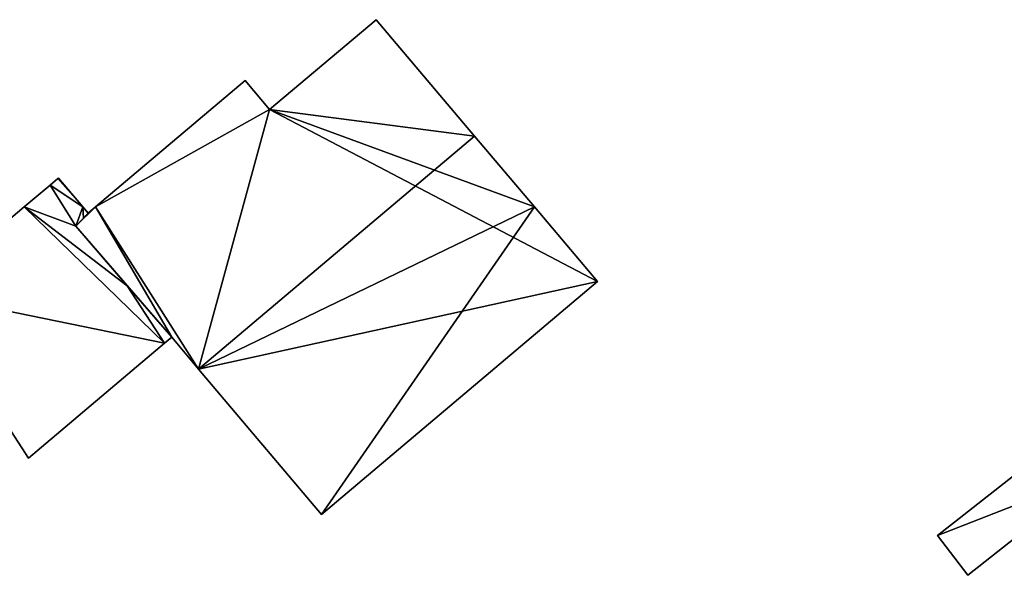
# Model space of a CAD drawing. Units: metres. Extents: x 71872 to 72502, y 348068 to 348518.
# Drawn here: x 72027 to 72060, y 348487 to 348506 of the extents above; entities that cross this region are included whole.
import ezdxf

# ---------------------------------------------------------------- set-up
doc = ezdxf.new("R2010")
doc.units = ezdxf.units.M
for name, color, linetype in [('FacadeFaces', 253, 'Continuous'), ('FloorBoundary', 4, 'Continuous'), ('FloorFaces', 253, 'Continuous'), ('OuterEaves', 4, 'Continuous'), ('RoofFaces', 24, 'Continuous'), ('RoofLines', 2, 'Continuous')]:
    doc.layers.add(name, color=color, linetype=linetype)

msp = doc.modelspace()

# ---------------------------------------------------------------- linework, layer by layer
at = {"layer": 'FacadeFaces'}
for points in [[(72038.745, 348506.367, 276.947), (72038.745, 348506.367, 270.49), (72035.128, 348503.311, 276.947), (72038.745, 348506.367, 276.947)], [(72038.745, 348506.367, 270.49), (72035.128, 348503.311, 270.49), (72035.128, 348503.311, 276.947), (72038.745, 348506.367, 270.49)], [(72042.088, 348502.411, 279.578), (72042.088, 348502.411, 270.49), (72038.745, 348506.367, 276.947), (72042.088, 348502.411, 279.578)], [(72042.088, 348502.411, 270.49), (72038.745, 348506.367, 270.49), (72038.745, 348506.367, 276.947), (72042.088, 348502.411, 270.49)], [(72034.295, 348504.297, 276.291), (72029.21, 348500, 270.49), (72029.21, 348500, 276.292), (72034.295, 348504.297, 276.291)], [(72034.295, 348504.297, 270.49), (72029.21, 348500, 270.49), (72034.295, 348504.297, 276.291), (72034.295, 348504.297, 270.49)], [(72035.128, 348503.311, 276.947), (72035.128, 348503.311, 270.49), (72034.295, 348504.297, 276.291), (72035.128, 348503.311, 276.947)], [(72035.128, 348503.311, 270.49), (72034.295, 348504.297, 270.49), (72034.295, 348504.297, 276.291), (72035.128, 348503.311, 270.49)], [(72044.125, 348500, 277.975), (72042.088, 348502.411, 270.49), (72042.088, 348502.411, 279.578), (72044.125, 348500, 277.975)], [(72044.125, 348500, 270.49), (72042.088, 348502.411, 270.49), (72044.125, 348500, 277.975), (72044.125, 348500, 270.49)], [(72027.669, 348500.743, 275.734), (72026.79, 348500, 271.599), (72026.79, 348500, 275.734), (72027.669, 348500.743, 275.734)], [(72027.669, 348500.743, 271.599), (72026.79, 348500, 271.599), (72027.669, 348500.743, 275.734), (72027.669, 348500.743, 271.599)], [(72027.933, 348500.966, 275.734), (72027.669, 348500.743, 271.599), (72027.669, 348500.743, 275.734), (72027.933, 348500.966, 275.734)], [(72027.933, 348500.966, 271.599), (72027.669, 348500.743, 271.599), (72027.933, 348500.966, 275.734), (72027.933, 348500.966, 271.599)], [(72027.953, 348500.983, 275.734), (72027.933, 348500.966, 271.599), (72027.933, 348500.966, 275.734), (72027.953, 348500.983, 275.734)], [(72027.953, 348500.983, 271.599), (72027.933, 348500.966, 271.599), (72027.953, 348500.983, 275.734), (72027.953, 348500.983, 271.599)], [(72028.784, 348500, 275.734), (72027.953, 348500.983, 271.599), (72027.953, 348500.983, 275.734), (72028.784, 348500, 275.734)], [(72028.784, 348500, 271.599), (72027.953, 348500.983, 271.599), (72028.784, 348500, 275.734), (72028.784, 348500, 271.599)], [(72026.79, 348500, 275.734), (72023.308, 348497.058, 271.599), (72023.308, 348497.058, 275.734), (72026.79, 348500, 275.734)], [(72026.79, 348500, 271.599), (72023.308, 348497.058, 271.599), (72026.79, 348500, 275.734), (72026.79, 348500, 271.599)], [(72028.961, 348499.79, 275.734), (72028.784, 348500, 271.599), (72028.784, 348500, 275.734), (72028.961, 348499.79, 275.734)], [(72028.961, 348499.79, 271.599), (72028.784, 348500, 271.599), (72028.961, 348499.79, 275.734), (72028.961, 348499.79, 271.599)], [(72029.21, 348500, 276.292), (72029.21, 348500, 270.49), (72028.961, 348499.79, 276.291), (72029.21, 348500, 276.292)], [(72028.961, 348499.79, 276.291), (72029.21, 348500, 270.49), (72028.961, 348499.79, 270.49), (72028.961, 348499.79, 276.291)], [(72046.264, 348497.468, 276.291), (72044.125, 348500, 270.49), (72044.125, 348500, 277.975), (72046.264, 348497.468, 276.291)], [(72046.264, 348497.468, 270.49), (72044.125, 348500, 270.49), (72046.264, 348497.468, 276.291), (72046.264, 348497.468, 270.49)], [(72028.961, 348499.79, 276.291), (72028.548, 348499.352, 270.49), (72028.548, 348499.352, 276.326), (72028.961, 348499.79, 276.291)], [(72028.961, 348499.79, 270.49), (72028.548, 348499.352, 270.49), (72028.961, 348499.79, 276.291), (72028.961, 348499.79, 270.49)], [(72028.803, 348499.622, 275.734), (72028.803, 348499.622, 271.599), (72028.961, 348499.79, 275.734), (72028.803, 348499.622, 275.734)], [(72028.961, 348499.79, 275.734), (72028.803, 348499.622, 271.599), (72028.961, 348499.79, 271.599), (72028.961, 348499.79, 275.734)], [(72028.548, 348499.352, 275.734), (72028.803, 348499.622, 271.599), (72028.803, 348499.622, 275.734), (72028.548, 348499.352, 275.734)], [(72028.548, 348499.352, 271.599), (72028.803, 348499.622, 271.599), (72028.548, 348499.352, 275.734), (72028.548, 348499.352, 271.599)], [(72028.548, 348499.352, 276.326), (72031.8, 348495.571, 270.49), (72031.8, 348495.571, 278.859), (72028.548, 348499.352, 276.326)], [(72028.548, 348499.352, 270.49), (72031.8, 348495.571, 270.49), (72028.548, 348499.352, 276.326), (72028.548, 348499.352, 270.49)], [(72030.291, 348497.325, 275.734), (72028.548, 348499.352, 271.599), (72028.548, 348499.352, 275.734), (72030.291, 348497.325, 275.734)], [(72030.291, 348497.325, 271.599), (72028.548, 348499.352, 271.599), (72030.291, 348497.325, 275.734), (72030.291, 348497.325, 271.599)], [(72031.8, 348495.571, 275.734), (72030.291, 348497.325, 271.599), (72030.291, 348497.325, 275.734), (72031.8, 348495.571, 275.734)], [(72031.8, 348495.571, 271.599), (72030.291, 348497.325, 271.599), (72031.8, 348495.571, 275.734), (72031.8, 348495.571, 271.599)], [(72036.89, 348489.547, 276.291), (72046.264, 348497.468, 270.49), (72046.264, 348497.468, 276.291), (72036.89, 348489.547, 276.291)], [(72036.89, 348489.547, 270.49), (72046.264, 348497.468, 270.49), (72036.89, 348489.547, 276.291), (72036.89, 348489.547, 270.49)], [(72023.308, 348497.058, 275.734), (72026.935, 348491.46, 271.599), (72026.935, 348491.46, 275.734), (72023.308, 348497.058, 275.734)], [(72023.308, 348497.058, 271.599), (72026.935, 348491.46, 271.599), (72023.308, 348497.058, 275.734), (72023.308, 348497.058, 271.599)], [(72026.935, 348491.46, 275.734), (72031.56, 348495.368, 271.599), (72031.56, 348495.368, 275.734), (72026.935, 348491.46, 275.734)], [(72026.935, 348491.46, 271.599), (72031.56, 348495.368, 271.599), (72026.935, 348491.46, 275.734), (72026.935, 348491.46, 271.599)], [(72031.56, 348495.368, 275.734), (72031.8, 348495.571, 271.599), (72031.8, 348495.571, 275.734), (72031.56, 348495.368, 275.734)], [(72031.56, 348495.368, 271.599), (72031.8, 348495.571, 271.599), (72031.56, 348495.368, 275.734), (72031.56, 348495.368, 271.599)], [(72031.8, 348495.571, 278.859), (72032.714, 348494.49, 270.49), (72032.714, 348494.49, 279.578), (72031.8, 348495.571, 278.859)], [(72031.8, 348495.571, 270.49), (72032.714, 348494.49, 270.49), (72031.8, 348495.571, 278.859), (72031.8, 348495.571, 270.49)], [(72032.714, 348494.49, 279.578), (72032.714, 348494.49, 270.49), (72036.89, 348489.547, 276.291), (72032.714, 348494.49, 279.578)], [(72032.714, 348494.49, 270.49), (72036.89, 348489.547, 270.49), (72036.89, 348489.547, 276.291), (72032.714, 348494.49, 270.49)], [(72062.352, 348492.387, 268.087), (72062.352, 348492.387, 267.466), (72057.815, 348488.831, 268.087), (72062.352, 348492.387, 268.087)], [(72057.815, 348488.831, 268.087), (72062.352, 348492.387, 267.466), (72057.815, 348488.831, 267.466), (72057.815, 348488.831, 268.087)], [(72058.853, 348487.479, 268.087), (72063.239, 348490.951, 267.466), (72063.239, 348490.951, 268.087), (72058.853, 348487.479, 268.087)], [(72058.853, 348487.479, 267.466), (72063.239, 348490.951, 267.466), (72058.853, 348487.479, 268.087), (72058.853, 348487.479, 267.466)], [(72057.815, 348488.831, 268.087), (72058.853, 348487.479, 267.466), (72058.853, 348487.479, 268.087), (72057.815, 348488.831, 268.087)], [(72057.815, 348488.831, 267.466), (72058.853, 348487.479, 267.466), (72057.815, 348488.831, 268.087), (72057.815, 348488.831, 267.466)]]:
    msp.add_3dface(points, dxfattribs=at)
at = {"layer": 'FloorBoundary'}
for points in [[(72028.961, 348499.79, 270.49), (72028.548, 348499.352, 270.49), (72031.8, 348495.571, 270.49), (72032.714, 348494.49, 270.49), (72036.89, 348489.547, 270.49), (72046.264, 348497.468, 270.49), (72044.125, 348500, 270.49), (72042.088, 348502.411, 270.49), (72038.745, 348506.367, 270.49), (72035.128, 348503.311, 270.49), (72034.295, 348504.297, 270.49), (72029.21, 348500, 270.49), (72028.961, 348499.79, 270.49)], [(72028.961, 348499.79, 271.599), (72028.784, 348500, 271.599), (72027.953, 348500.983, 271.599), (72027.933, 348500.966, 271.599), (72027.669, 348500.743, 271.599), (72026.79, 348500, 271.599), (72023.308, 348497.058, 271.599), (72026.935, 348491.46, 271.599), (72031.56, 348495.368, 271.599), (72031.8, 348495.571, 271.599), (72030.291, 348497.325, 271.599), (72028.548, 348499.352, 271.599), (72028.803, 348499.622, 271.599), (72028.961, 348499.79, 271.599)], [(72057.815, 348488.831, 267.466), (72058.853, 348487.479, 267.466), (72063.239, 348490.951, 267.466), (72062.352, 348492.387, 267.466), (72057.815, 348488.831, 267.466)]]:
    msp.add_polyline3d(points, dxfattribs=at)
at = {"layer": 'FloorFaces'}
for points in [[(72042.088, 348502.411, 270.49), (72035.128, 348503.311, 270.49), (72038.745, 348506.367, 270.49), (72042.088, 348502.411, 270.49)], [(72035.128, 348503.311, 270.49), (72029.21, 348500, 270.49), (72034.295, 348504.297, 270.49), (72035.128, 348503.311, 270.49)], [(72032.714, 348494.49, 270.49), (72029.21, 348500, 270.49), (72035.128, 348503.311, 270.49), (72032.714, 348494.49, 270.49)], [(72032.714, 348494.49, 270.49), (72035.128, 348503.311, 270.49), (72046.264, 348497.468, 270.49), (72032.714, 348494.49, 270.49)], [(72046.264, 348497.468, 270.49), (72035.128, 348503.311, 270.49), (72044.125, 348500, 270.49), (72046.264, 348497.468, 270.49)], [(72044.125, 348500, 270.49), (72035.128, 348503.311, 270.49), (72042.088, 348502.411, 270.49), (72044.125, 348500, 270.49)], [(72027.669, 348500.743, 271.599), (72028.548, 348499.352, 271.599), (72026.79, 348500, 271.599), (72027.669, 348500.743, 271.599)], [(72028.784, 348500, 271.599), (72027.669, 348500.743, 271.599), (72027.933, 348500.966, 271.599), (72028.784, 348500, 271.599)], [(72028.784, 348500, 271.599), (72028.548, 348499.352, 271.599), (72027.669, 348500.743, 271.599), (72028.784, 348500, 271.599)], [(72028.784, 348500, 271.599), (72027.933, 348500.966, 271.599), (72027.953, 348500.983, 271.599), (72028.784, 348500, 271.599)], [(72026.79, 348500, 271.599), (72031.56, 348495.368, 271.599), (72023.308, 348497.058, 271.599), (72026.79, 348500, 271.599)], [(72026.79, 348500, 271.599), (72030.291, 348497.325, 271.599), (72031.56, 348495.368, 271.599), (72026.79, 348500, 271.599)], [(72026.79, 348500, 271.599), (72028.548, 348499.352, 271.599), (72030.291, 348497.325, 271.599), (72026.79, 348500, 271.599)], [(72028.961, 348499.79, 270.49), (72029.21, 348500, 270.49), (72028.548, 348499.352, 270.49), (72028.961, 348499.79, 270.49)], [(72028.548, 348499.352, 270.49), (72029.21, 348500, 270.49), (72031.8, 348495.571, 270.49), (72028.548, 348499.352, 270.49)], [(72028.784, 348500, 271.599), (72028.803, 348499.622, 271.599), (72028.548, 348499.352, 271.599), (72028.784, 348500, 271.599)], [(72028.961, 348499.79, 271.599), (72028.803, 348499.622, 271.599), (72028.784, 348500, 271.599), (72028.961, 348499.79, 271.599)], [(72031.8, 348495.571, 270.49), (72029.21, 348500, 270.49), (72032.714, 348494.49, 270.49), (72031.8, 348495.571, 270.49)], [(72031.56, 348495.368, 271.599), (72030.291, 348497.325, 271.599), (72031.8, 348495.571, 271.599), (72031.56, 348495.368, 271.599)], [(72032.714, 348494.49, 270.49), (72046.264, 348497.468, 270.49), (72036.89, 348489.547, 270.49), (72032.714, 348494.49, 270.49)], [(72023.308, 348497.058, 271.599), (72031.56, 348495.368, 271.599), (72026.935, 348491.46, 271.599), (72023.308, 348497.058, 271.599)], [(72057.815, 348488.831, 267.466), (72062.352, 348492.387, 267.466), (72063.239, 348490.951, 267.466), (72057.815, 348488.831, 267.466)], [(72057.815, 348488.831, 267.466), (72063.239, 348490.951, 267.466), (72058.853, 348487.479, 267.466), (72057.815, 348488.831, 267.466)]]:
    msp.add_3dface(points, dxfattribs=at)
at = {"layer": 'OuterEaves'}
for points in [[(72046.264, 348497.468, 276.291), (72044.125, 348500, 277.975), (72042.088, 348502.411, 279.578), (72038.745, 348506.367, 276.947), (72035.128, 348503.311, 276.947), (72034.295, 348504.297, 276.291), (72029.21, 348500, 276.292), (72028.961, 348499.79, 276.291), (72028.548, 348499.352, 276.326), (72031.8, 348495.571, 278.859), (72032.714, 348494.49, 279.578), (72036.89, 348489.547, 276.291), (72046.264, 348497.468, 276.291)], [(72027.953, 348500.983, 275.734), (72027.933, 348500.966, 275.734), (72027.669, 348500.743, 275.734), (72026.79, 348500, 275.734), (72023.308, 348497.058, 275.734), (72026.935, 348491.46, 275.734), (72031.56, 348495.368, 275.734), (72031.8, 348495.571, 275.734), (72030.291, 348497.325, 275.734), (72028.548, 348499.352, 275.734), (72028.803, 348499.622, 275.734), (72028.961, 348499.79, 275.734), (72028.784, 348500, 275.734), (72027.953, 348500.983, 275.734)], [(72058.853, 348487.479, 268.087), (72063.239, 348490.951, 268.087), (72062.352, 348492.387, 268.087), (72057.815, 348488.831, 268.087), (72058.853, 348487.479, 268.087)]]:
    msp.add_polyline3d(points, dxfattribs=at)
at = {"layer": 'RoofFaces'}
for points in [[(72038.745, 348506.367, 276.947), (72035.128, 348503.311, 276.947), (72042.088, 348502.411, 279.578), (72038.745, 348506.367, 276.947)], [(72034.295, 348504.297, 276.291), (72029.21, 348500, 276.292), (72035.128, 348503.311, 276.947), (72034.295, 348504.297, 276.291)], [(72029.21, 348500, 276.292), (72032.714, 348494.49, 279.578), (72035.128, 348503.311, 276.947), (72029.21, 348500, 276.292)], [(72035.128, 348503.311, 276.947), (72032.714, 348494.49, 279.578), (72042.088, 348502.411, 279.578), (72035.128, 348503.311, 276.947)], [(72042.088, 348502.411, 279.578), (72032.714, 348494.49, 279.578), (72044.125, 348500, 277.975), (72042.088, 348502.411, 279.578)], [(72026.79, 348500, 275.734), (72028.548, 348499.352, 275.734), (72027.669, 348500.743, 275.734), (72026.79, 348500, 275.734)], [(72027.669, 348500.743, 275.734), (72028.784, 348500, 275.734), (72027.933, 348500.966, 275.734), (72027.669, 348500.743, 275.734)], [(72028.548, 348499.352, 275.734), (72028.784, 348500, 275.734), (72027.669, 348500.743, 275.734), (72028.548, 348499.352, 275.734)], [(72027.933, 348500.966, 275.734), (72028.784, 348500, 275.734), (72027.953, 348500.983, 275.734), (72027.933, 348500.966, 275.734)], [(72023.308, 348497.058, 275.734), (72031.56, 348495.368, 275.734), (72026.79, 348500, 275.734), (72023.308, 348497.058, 275.734)], [(72031.56, 348495.368, 275.734), (72030.291, 348497.325, 275.734), (72026.79, 348500, 275.734), (72031.56, 348495.368, 275.734)], [(72030.291, 348497.325, 275.734), (72028.548, 348499.352, 275.734), (72026.79, 348500, 275.734), (72030.291, 348497.325, 275.734)], [(72028.961, 348499.79, 276.291), (72028.548, 348499.352, 276.326), (72029.21, 348500, 276.292), (72028.961, 348499.79, 276.291)], [(72028.548, 348499.352, 276.326), (72031.8, 348495.571, 278.859), (72029.21, 348500, 276.292), (72028.548, 348499.352, 276.326)], [(72028.803, 348499.622, 275.734), (72028.784, 348500, 275.734), (72028.548, 348499.352, 275.734), (72028.803, 348499.622, 275.734)], [(72028.961, 348499.79, 275.734), (72028.784, 348500, 275.734), (72028.803, 348499.622, 275.734), (72028.961, 348499.79, 275.734)], [(72031.8, 348495.571, 278.859), (72032.714, 348494.49, 279.578), (72029.21, 348500, 276.292), (72031.8, 348495.571, 278.859)], [(72032.714, 348494.49, 279.578), (72036.89, 348489.547, 276.291), (72044.125, 348500, 277.975), (72032.714, 348494.49, 279.578)], [(72044.125, 348500, 277.975), (72036.89, 348489.547, 276.291), (72046.264, 348497.468, 276.291), (72044.125, 348500, 277.975)], [(72031.8, 348495.571, 275.734), (72030.291, 348497.325, 275.734), (72031.56, 348495.368, 275.734), (72031.8, 348495.571, 275.734)], [(72026.935, 348491.46, 275.734), (72031.56, 348495.368, 275.734), (72023.308, 348497.058, 275.734), (72026.935, 348491.46, 275.734)], [(72062.352, 348492.387, 268.087), (72057.815, 348488.831, 268.087), (72063.239, 348490.951, 268.087), (72062.352, 348492.387, 268.087)], [(72063.239, 348490.951, 268.087), (72057.815, 348488.831, 268.087), (72058.853, 348487.479, 268.087), (72063.239, 348490.951, 268.087)]]:
    msp.add_3dface(points, dxfattribs=at)
at = {"layer": 'RoofLines'}
for points in [[(72042.088, 348502.411, 279.578), (72032.714, 348494.49, 279.578)], [(72028.548, 348499.352, 276.326), (72029.21, 348500, 276.292)]]:
    msp.add_polyline3d(points, dxfattribs=at)

doc.saveas('drawing.dxf')
